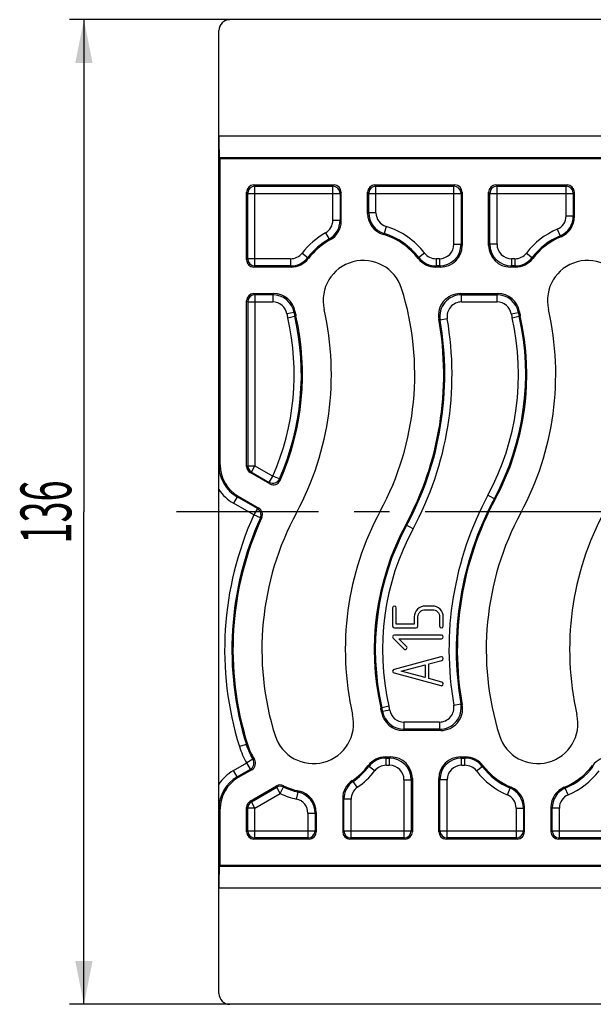
# Model space of a CAD drawing. Units: millimetres. Extents: x 0 to 1188, y 0 to 840.
# Drawn here: x 92 to 171, y 608 to 744 of the extents above; entities that cross this region are included whole.
import ezdxf
from ezdxf.enums import TextEntityAlignment as Align

# ---------------------------------------------------------------- set-up
doc = ezdxf.new("R2010")
doc.units = ezdxf.units.MM
doc.header["$LTSCALE"] = 65.34
doc.linetypes.add('CENTER', pattern=[0.6, 0.375, -0.075, 0.075, -0.075])
doc.layers.get('0').update_dxf_attribs({"linetype": 'CONTINUOUS'})
for name, color, linetype in [('02___PRT_ALL_AXES', 7, 'CONTINUOUS'), ('06___PRT_ALL_SURFS', 7, 'CONTINUOUS'), ('CURVES', 7, 'CONTINUOUS'), ('DIMS', 7, 'CONTINUOUS')]:
    doc.layers.add(name, color=color, linetype=linetype)
doc.styles.get("Standard").update_dxf_attribs({"font": 'txt', "width": 0.4})
doc.dimstyles.new('DIMSTYLE_1', dxfattribs={"dimtxt": 7, "dimasz": 6, "dimexe": 0.18, "dimexo": 0.0625, "dimgap": 0.09, "dimtad": 1, "dimdec": 1, "dimdsep": 46, "dimtxsty": 'Standard', "dimblk": '_FILLED', "dimblk1": '_FILLED', "dimblk2": '_FILLED', "dimcen": 0.09, "dimclrt": 5, "dimadec": 0, "dimazin": 0, "dimtp": 0.1, "dimtm": 0.1, "dimtfac": 1, "dimtdec": 1, "dimtofl": 0, "dimtmove": 0, "dimatfit": 3, "dimldrblk": '_FILLED', "dimfxl": 1, "dimtolj": 1, "dimarcsym": 0})

# ---------------------------------------------------------------- blocks, each defined once
blk = doc.blocks.new('_FILLED')
at = {"color": 0, "linetype": 'ByBlock'}
blk.add_solid([(0, 0), (-1, 0.2), (-1, -0.2)], dxfattribs=at)
blk = doc.blocks.new('*D2')
at = {"layer": 'DIMS', "color": 2, "linetype": 'Continuous'}
for p, q in [((120.68, 743.84), (98.52, 743.84)), ((100.52, 743.84), (100.52, 675.84)), ((100.52, 607.84), (100.52, 675.84)), ((120.68, 607.84), (98.52, 607.84))]:
    blk.add_line(p, q, dxfattribs=at)
at = {"layer": 'DIMS', "color": 2, "linetype": 'Continuous', "xscale": 6, "yscale": 6, "zscale": 6}
for p, rotation in [((100.52, 743.84), 90), ((100.52, 607.84), 270)]:
    blk.add_blockref('_FILLED', p, dxfattribs=dict(at, rotation=rotation))
at = {"layer": 'DIMS', "color": 5, "linetype": 'Continuous', "width": 0.547945}
blk.add_text('136', height=7, rotation=90, dxfattribs=at).set_placement((98.77, 675.84), align=Align.CENTER)

msp = doc.modelspace()

# ---------------------------------------------------------------- linework, layer by layer
at = {"color": 7, "linetype": 'Continuous'}
for p, q in [((615.68, 743.84), (120.68, 743.84)), ((119.18, 609.34), (119.18, 742.34)), ((119.23, 724.78), (119.35, 724.66)), ((119.35, 682.34), (119.35, 724.66)), ((119.35, 724.66), (617, 724.66)), ((124, 721.01), (135.08, 721.01)), ((140.73, 721.01), (151.8, 721.01)), ((157.45, 721.01), (167.3, 721.01)), ((123, 710.66), (123, 720.01)), ((136.08, 716.04), (136.08, 720.01)), ((139.73, 717.06), (139.73, 720.01)), ((152.8, 720.01), (152.8, 712.66)), ((156.45, 712.66), (156.45, 720.01)), ((168.3, 716.63), (168.3, 720.01)), ((129.15, 709.66), (124, 709.66)), ((160.15, 709.66), (159.45, 709.66)), ((124, 706.01), (126.74, 706.01)), ((152.52, 706.01), (157.74, 706.01)), ((123, 682.14), (123, 705.01)), ((126.21, 679.71), (123.5, 681.27)), ((121.85, 678.01), (124.7, 676.36)), ((149.85, 645.66), (144.62, 645.66)), ((142.21, 642.01), (142.91, 642.01)), ((123.74, 640.24), (121.85, 639.15)), ((123.5, 635.89), (127.15, 638)), ((145.91, 639.01), (145.91, 631.66)), ((149.56, 631.66), (149.56, 639.01)), ((136.28, 636.25), (136.28, 631.66)), ((119.35, 627.01), (119.35, 634.82)), ((123, 631.66), (123, 635.02)), ((132.63, 634.35), (132.63, 631.66)), ((161.41, 631.66), (161.41, 635.05)), ((165.06, 635.05), (165.06, 631.66)), ((131.63, 630.66), (124, 630.66)), ((144.91, 630.66), (137.28, 630.66)), ((160.41, 630.66), (150.56, 630.66)), ((175.91, 630.66), (166.06, 630.66)), ((119.23, 626.89), (119.35, 627.01)), ((617, 627.01), (119.35, 627.01)), ((615.68, 607.84), (120.68, 607.84))]:
    msp.add_line(p, q, dxfattribs=at)
at = {"color": 9, "linetype": 'Continuous'}
for p, q in [((119.18, 727.78), (283.18, 727.78)), ((119.23, 724.78), (283.23, 724.78)), ((124.16, 720.85), (124, 721.01)), ((124.16, 709.82), (124.16, 720.85)), ((124.16, 720.85), (134.92, 720.85)), ((135.08, 721.01), (134.92, 720.85)), ((134.92, 716.13), (134.92, 720.85)), ((140.88, 720.85), (140.73, 721.01)), ((140.88, 717.18), (140.88, 720.85)), ((140.88, 720.85), (151.64, 720.85)), ((151.64, 720.85), (151.8, 721.01)), ((151.64, 712.82), (151.64, 720.85)), ((157.45, 721.01), (157.61, 720.85)), ((157.61, 712.82), (157.61, 720.85)), ((157.61, 720.85), (167.15, 720.85)), ((167.3, 721.01), (167.15, 720.85)), ((167.15, 716.73), (167.15, 720.85)), ((123.16, 719.85), (123, 720.01)), ((123.16, 710.82), (123.16, 719.85)), ((123.16, 719.85), (135.92, 719.85)), ((136.08, 720.01), (135.92, 719.85)), ((135.92, 719.85), (135.92, 716.13)), ((139.88, 719.85), (139.73, 720.01)), ((139.88, 717.18), (139.88, 719.85)), ((139.88, 719.85), (152.64, 719.85)), ((152.64, 719.85), (152.8, 720.01)), ((152.64, 719.85), (152.64, 712.82)), ((156.45, 720.01), (156.61, 719.85)), ((156.61, 712.82), (156.61, 719.85)), ((156.61, 719.85), (168.14, 719.85)), ((168.3, 720.01), (168.14, 719.85)), ((168.14, 719.85), (168.14, 716.73)), ((140.88, 717.18), (139.88, 717.18)), ((167.15, 716.73), (168.14, 716.73)), ((134.92, 716.13), (135.92, 716.13)), ((133.9, 714.39), (134.39, 713.51)), ((142.29, 715.27), (142, 714.32)), ((165.93, 714.89), (166.32, 713.97)), ((151.64, 712.82), (152.64, 712.82)), ((152.64, 712.82), (152.8, 712.66)), ((156.61, 712.82), (156.45, 712.66)), ((157.61, 712.82), (156.61, 712.82)), ((130.66, 711.59), (131.45, 710.98)), ((147.6, 711.59), (146.81, 710.98)), ((161.66, 711.59), (162.45, 710.98)), ((123.16, 710.82), (123, 710.66)), ((129.08, 710.82), (123.16, 710.82)), ((129.08, 710.82), (129.08, 709.82)), ((149.18, 710.82), (149.18, 709.82)), ((149.64, 710.82), (149.18, 710.82)), ((149.64, 710.82), (149.64, 709.82)), ((159.61, 710.82), (159.61, 709.82)), ((160.08, 710.82), (159.61, 710.82)), ((160.08, 710.82), (160.08, 709.82)), ((124.16, 709.82), (124, 709.66)), ((129.08, 709.82), (124.16, 709.82)), ((149.64, 709.82), (149.18, 709.82)), ((149.64, 709.82), (149.8, 709.66)), ((159.61, 709.82), (159.45, 709.66)), ((160.08, 709.82), (159.61, 709.82)), ((124.16, 705.85), (124, 706.01)), ((124.16, 705.85), (124.16, 682.23)), ((126.61, 705.85), (124.16, 705.85)), ((126.61, 705.85), (126.61, 704.85)), ((152.7, 704.85), (152.7, 705.85)), ((152.7, 705.85), (157.61, 705.85)), ((157.61, 704.85), (157.61, 705.85)), ((123.16, 704.85), (123, 705.01)), ((123.16, 704.85), (123.16, 682.23)), ((123.16, 704.85), (126.61, 704.85)), ((152.7, 704.85), (157.61, 704.85)), ((129.56, 703.37), (128.58, 703.2)), ((159.58, 703.2), (160.56, 703.37)), ((128.69, 702.65), (129.81, 702.91)), ((150.73, 702.51), (149.75, 702.34)), ((159.69, 702.65), (160.81, 702.91)), ((119.35, 682.34), (119.19, 682.25)), ((123.16, 682.23), (123, 682.14)), ((123.16, 682.23), (124.16, 682.23)), ((123.66, 681.36), (123.5, 681.27)), ((123.66, 681.36), (124.16, 682.23)), ((123.66, 681.36), (126.14, 679.93)), ((124.16, 682.23), (126.64, 680.8)), ((126.14, 679.93), (126.64, 680.8)), ((127.55, 680.4), (126.64, 680.8)), ((121.69, 677.92), (121.19, 677.05)), ((121.85, 678.01), (121.69, 677.92)), ((124.5, 676.3), (121.69, 677.92)), ((156.36, 678.17), (157.38, 677.62)), ((124, 675.43), (121.19, 677.05)), ((124.5, 676.3), (124, 675.43)), ((124.7, 676.36), (124.5, 676.3)), ((124.91, 675.02), (124, 675.43)), ((125.11, 675.08), (124.91, 675.02)), ((146, 673.5), (144.99, 674.05)), ((142.68, 649.02), (141.55, 648.76)), ((151.63, 649.16), (152.61, 649.33)), ((142.78, 648.47), (141.8, 648.3)), ((144.75, 646.82), (144.75, 645.82)), ((149.66, 646.82), (144.75, 646.82)), ((149.66, 646.82), (149.66, 645.82)), ((149.66, 645.82), (144.75, 645.82)), ((123.12, 643.78), (122.01, 643.44)), ((142.75, 641.85), (142.91, 642.01)), ((152.72, 641.85), (152.56, 642.01)), ((121.19, 640.11), (123.03, 641.17)), ((123.88, 641.68), (123.03, 641.17)), ((123.52, 640.3), (123.03, 641.17)), ((140.7, 640.08), (139.91, 640.69)), ((142.29, 640.85), (142.29, 641.85)), ((142.29, 641.85), (142.75, 641.85)), ((142.29, 640.85), (142.75, 640.85)), ((142.75, 640.85), (142.75, 641.85)), ((152.72, 640.85), (152.72, 641.85)), ((152.72, 641.85), (153.18, 641.85)), ((152.72, 640.85), (153.18, 640.85)), ((153.18, 640.85), (153.18, 641.85)), ((154.77, 640.08), (155.56, 640.69)), ((121.69, 639.24), (121.19, 640.11)), ((121.69, 639.24), (123.52, 640.3)), ((121.85, 639.15), (121.69, 639.24)), ((127.66, 636.95), (128.08, 637.86)), ((138.3, 637.81), (137.74, 638.63)), ((144.75, 638.85), (144.75, 630.82)), ((144.75, 638.85), (145.75, 638.85)), ((145.75, 638.85), (145.91, 639.01)), ((145.75, 638.85), (145.75, 631.82)), ((149.72, 638.85), (149.56, 639.01)), ((149.72, 631.82), (149.72, 638.85)), ((150.72, 638.85), (149.72, 638.85)), ((150.72, 630.82), (150.72, 638.85)), ((123.66, 635.8), (127.16, 637.82)), ((124.16, 634.93), (127.66, 636.95)), ((127.66, 636.95), (127.16, 637.82)), ((129.91, 636.18), (130.13, 637.15)), ((159.04, 636.78), (159.43, 637.7)), ((167.43, 636.78), (167.04, 637.7)), ((123.66, 635.8), (123.5, 635.89)), ((124.16, 634.93), (123.66, 635.8)), ((136.44, 631.82), (136.44, 636.16)), ((137.44, 636.16), (136.44, 636.16)), ((137.44, 630.82), (137.44, 636.16)), ((119.35, 634.82), (119.19, 634.91)), ((123.16, 634.93), (123, 635.02)), ((123.16, 631.82), (123.16, 634.93)), ((124.16, 634.93), (123.16, 634.93)), ((124.16, 630.82), (124.16, 634.93)), ((131.47, 634.23), (131.47, 630.82)), ((131.47, 634.23), (132.47, 634.23)), ((132.47, 634.23), (132.47, 631.82)), ((160.25, 634.94), (160.25, 630.82)), ((160.25, 634.94), (161.25, 634.94)), ((161.25, 634.94), (161.25, 631.82)), ((165.22, 631.82), (165.22, 634.94)), ((166.22, 634.94), (165.22, 634.94)), ((166.22, 630.82), (166.22, 634.94)), ((123, 631.66), (123.16, 631.82)), ((123.16, 631.82), (132.47, 631.82)), ((132.47, 631.82), (132.63, 631.66)), ((136.28, 631.66), (136.44, 631.82)), ((136.44, 631.82), (145.75, 631.82)), ((145.91, 631.66), (145.75, 631.82)), ((149.72, 631.82), (149.56, 631.66)), ((149.72, 631.82), (161.25, 631.82)), ((161.25, 631.82), (161.41, 631.66)), ((165.06, 631.66), (165.22, 631.82)), ((165.22, 631.82), (176.75, 631.82)), ((124, 630.66), (124.16, 630.82)), ((131.47, 630.82), (124.16, 630.82)), ((131.47, 630.82), (131.63, 630.66)), ((137.28, 630.66), (137.44, 630.82)), ((144.75, 630.82), (137.44, 630.82)), ((144.91, 630.66), (144.75, 630.82)), ((150.72, 630.82), (150.56, 630.66)), ((160.25, 630.82), (150.72, 630.82)), ((160.25, 630.82), (160.41, 630.66)), ((166.06, 630.66), (166.22, 630.82)), ((175.75, 630.82), (166.22, 630.82)), ((283.23, 626.89), (119.23, 626.89)), ((283.18, 623.89), (119.18, 623.89))]:
    msp.add_line(p, q, dxfattribs=at)
for centre, radius, start, end in [((124.16, 719.85), 1, 90.0215, 179.9785), ((134.92, 719.85), 1, 0.0215, 89.9785), ((140.88, 719.85), 1, 90.0215, 179.9785), ((151.64, 719.85), 1, 0.0215, 89.9785), ((157.61, 719.85), 1, 90.0215, 179.9785), ((167.14, 719.85), 1, 0.0215, 89.9785), ((165.07, 683.03), 42.43, 126.4028, 126.6673), ((142.88, 717.18), 3, 180.0035, 252.8028), ((142.88, 717.18), 2, 179.9987, 252.8076), ((165.15, 716.73), 2, 293.0771, 0.0011), ((165.15, 716.73), 3, 293.0811, 359.9972), ((142.96, 678.63), 45.67, 56.3025, 56.5395), ((132.92, 716.13), 2, 299.2329, 0.0008), ((132.92, 716.13), 3, 299.2363, 359.9974), ((110.74, 673.18), 49.79, 59.407, 59.6172), ((139.13, 705.04), 10.71, 119.2337, 142.2596), ((160.37, 694.89), 26.74, 133.4118, 133.7992), ((139.13, 705.04), 9.71, 37.7404, 72.8063), ((139.13, 705.04), 10.71, 37.7404, 72.8063), ((170.13, 705.04), 10.71, 113.0782, 142.2596), ((139.13, 705.04), 9.71, 119.2337, 142.2596), ((116.17, 689.02), 30.53, 53.0395, 53.3633), ((149.64, 712.82), 3, 270.0048, 359.9952), ((149.65, 712.82), 2, 269.9967, 0.0033), ((159.61, 712.82), 3, 180.0048, 269.9952), ((159.61, 712.82), 2, 179.9967, 270.0033), ((170.13, 705.04), 9.71, 113.0782, 142.2596), ((148.04, 692.29), 28.36, 49.5129, 49.8693), ((129.08, 712.82), 2, 269.9996, 322.26), ((149.18, 712.82), 2, 217.74, 270.0004), ((160.08, 712.82), 2, 269.9996, 322.26), ((124.16, 710.82), 1, 180.0215, 269.9785), ((129.08, 712.82), 3, 270.0021, 322.2574), ((160.84, 729.15), 34.55, 211.7146, 211.9934), ((117.41, 729.15), 34.55, 328.0066, 328.2854), ((149.18, 712.82), 3, 217.7426, 269.9979), ((160.08, 712.82), 3, 270.0021, 322.2574), ((191.84, 729.15), 34.55, 211.7146, 211.9934), ((180.41, 735), 57.18, 206.1295, 206.3053), ((97.84, 735), 57.18, 333.6947, 333.8705), ((211.41, 735), 57.18, 206.1295, 206.3053), ((124.16, 704.85), 1, 90.0215, 179.9785), ((156.57, 680.67), 39.14, 139.6497, 139.9514), ((126.61, 702.85), 3, 9.9057, 89.9961), ((152.7, 702.85), 3, 90.0047, 189.8358), ((73.95, 612.26), 122.31, 49.9202, 50.0348), ((187.57, 680.67), 39.14, 139.6497, 139.9514), ((157.61, 702.85), 3, 9.9055, 89.9963), ((126.61, 702.85), 2, 9.8999, 90.0019), ((152.7, 702.85), 2, 89.9945, 189.846), ((157.61, 702.85), 2, 9.8997, 90.0021), ((139.13, 705.04), 10.71, 189.9018, 192.873), ((146.61, 684.83), 25.18, 132.1844, 132.6104), ((139.13, 705.04), 9.71, 189.9018, 192.873), ((170.13, 705.04), 10.71, 189.9018, 192.873), ((177.61, 684.83), 25.18, 132.1844, 132.6104), ((170.13, 705.04), 9.71, 189.9018, 192.873), ((94.48, 694.84), 35.09, 336.4154, 12.873), ((94.48, 694.84), 36.09, 336.4154, 12.873), ((106.48, 694.84), 43.91, 331.6406, 9.8405), ((106.48, 694.84), 44.91, 331.6406, 9.8405), ((80.22, 614.01), 112.41, 51.7945, 51.9146), ((125.48, 694.84), 35.09, 331.6406, 12.873), ((125.48, 694.84), 36.09, 331.6406, 12.873), ((124.19, 682.25), 5, 179.9969, 240.0031), ((124.16, 682.23), 1, 180.0129, 239.9871), ((126.64, 680.8), 1, 240.0242, 336.3912), ((34.04, 651.08), 98, 17.269, 17.4091), ((124.19, 682.25), 6, 213.2549, 240.002), ((36.43, 650.42), 94.44, 18.0645, 18.2076), ((195.88, 656.84), 44.91, 151.6406, 189.8405), ((195.88, 656.84), 43.91, 151.6406, 189.8405), ((124, 675.43), 1, 335.5583, 59.981), ((164.88, 656.84), 44.91, 155.5393, 197.3561), ((164.88, 656.84), 43.91, 155.5393, 197.3561), ((176.88, 656.84), 36.09, 151.6406, 192.873), ((176.88, 656.84), 35.09, 151.6406, 192.873), ((132.23, 646.63), 9.71, 9.9018, 12.873), ((132.23, 646.63), 10.71, 9.9018, 12.873), ((149.66, 648.82), 3, 270.0047, 9.8358), ((149.66, 648.82), 2, 269.9945, 9.846), ((222.14, 737.66), 112.41, 231.7945, 231.9146), ((124.75, 666.84), 25.18, 312.1844, 312.6104), ((144.75, 648.82), 3, 189.9055, 269.9963), ((144.75, 648.82), 2, 189.8997, 270.0022), ((114.8, 671), 39.14, 319.6497, 319.9514), ((228.41, 739.41), 122.31, 229.9202, 230.0348), ((132.23, 646.63), 10.71, 197.3561, 210.6923), ((132.23, 646.63), 9.71, 197.3561, 210.6923), ((90.95, 616.67), 57.18, 26.1295, 26.3053), ((204.52, 616.67), 57.18, 153.6947, 153.8705), ((123.02, 641.17), 1, 300.0219, 30.6704), ((129.16, 666.83), 25.7, 258.1499, 258.6276), ((132.23, 646.63), 9.71, 304.5253, 322.2596), ((110.52, 622.53), 34.55, 31.7146, 31.9934), ((142.29, 638.85), 3, 90.0021, 142.2574), ((142.29, 638.85), 2, 89.9996, 142.26), ((142.75, 638.85), 3, 0.0048, 89.9952), ((142.75, 638.85), 2, 359.9967, 90.0033), ((152.72, 638.85), 3, 90.0048, 179.9952), ((152.72, 638.85), 2, 89.9967, 180.0033), ((153.18, 638.85), 3, 37.7426, 89.9979), ((153.18, 638.85), 2, 37.74, 90.0004), ((184.95, 622.53), 34.55, 148.0066, 148.2854), ((163.23, 646.63), 9.71, 217.7404, 246.9218), ((163.23, 646.63), 9.71, 293.0782, 322.2596), ((141.52, 622.53), 34.55, 31.7146, 31.9934), ((124.19, 634.92), 6, 119.998, 146.7451), ((124.19, 634.91), 5, 119.9969, 180.0031), ((131.06, 669.11), 29.78, 255.3454, 255.7779), ((132.23, 646.63), 10.71, 304.5253, 322.2596), ((163.23, 646.63), 10.71, 217.7404, 246.9218), ((163.23, 646.63), 10.71, 293.0782, 322.2596), ((172.75, 639.68), 45.64, 182.1204, 182.3437), ((127.66, 636.95), 1, 64.6964, 119.9903), ((165.04, 637.92), 36.96, 179.8303, 180.1007), ((132.23, 646.63), 9.71, 244.6866, 257.4551), ((139.44, 636.16), 3, 124.5277, 179.9978), ((155.92, 666.01), 32.86, 236.1173, 236.4132), ((132.23, 646.63), 10.71, 244.6867, 257.4551), ((111.66, 655.02), 25.69, 315.9595, 316.3715), ((129.47, 634.23), 3, 0.0037, 77.4514), ((139.44, 636.16), 2, 124.5249, 180.0005), ((158.25, 634.94), 2, 359.9989, 66.9229), ((141.15, 659.39), 28.36, 310.1307, 310.4871), ((158.25, 634.94), 3, 0.0028, 66.9189), ((168.22, 634.94), 3, 113.0811, 179.9972), ((168.22, 634.94), 2, 113.0771, 180.0011), ((185.32, 659.39), 28.36, 229.5129, 229.8693), ((124.16, 634.93), 1, 120.0129, 179.9871), ((129.47, 634.23), 2, 359.9984, 77.4567), ((161.62, 684.05), 54.11, 242.0745, 242.263), ((107.29, 665.63), 40.25, 308.7271, 309.0149), ((136.07, 673.04), 45.67, 303.4605, 303.6975), ((190.4, 673.04), 45.67, 236.3025, 236.5395), ((124.16, 631.82), 1, 180.0215, 269.9785), ((131.47, 631.82), 1, 270.0215, 359.9785), ((137.44, 631.82), 1, 180.0215, 269.9785), ((144.75, 631.82), 1, 270.0215, 359.9785), ((150.72, 631.82), 1, 180.0215, 269.9785), ((160.25, 631.82), 1, 270.0215, 359.9785), ((166.22, 631.82), 1, 180.0215, 269.9785)]:
    msp.add_arc(centre, radius, start, end, dxfattribs=at)
at = {"color": 7, "linetype": 'Continuous'}
for centre, radius, start, end in [((142.73, 717.06), 3, 179.9986, 253.3367), ((133.08, 716.04), 3, 298.8126, 0.0007), ((165.3, 716.63), 3, 292.603, 0.0012), ((139.13, 705.04), 9.55, 37.3888, 73.3354), ((139.13, 705.04), 9.55, 118.8133, 142.6112), ((170.13, 705.04), 9.55, 112.6042, 142.6112), ((129.15, 712.66), 3, 269.9995, 322.6117), ((160.15, 712.66), 3, 269.9995, 322.6117), ((126.74, 703.01), 3, 9.2964, 90.002), ((157.74, 703.01), 3, 9.2964, 90.002), ((139.13, 705.04), 9.55, 189.2984, 192.873), ((170.13, 705.04), 9.55, 189.2984, 192.873), ((94.48, 694.84), 36.24, 336.1292, 12.873), ((126.71, 680.57), 1, 239.9953, 336.1339), ((124.2, 675.5), 1, 335.3542, 60.0022), ((164.88, 656.84), 43.76, 155.3564, 197.3561), ((132.23, 646.63), 9.55, 9.2984, 12.873), ((144.62, 648.66), 3, 189.2964, 270.002), ((132.23, 646.63), 9.55, 197.3561, 211.5574), ((142.21, 639.01), 3, 89.9995, 142.6117), ((173.21, 639.01), 3, 89.9995, 142.6117), ((123.24, 641.11), 1, 299.9962, 31.5612), ((132.23, 646.63), 9.55, 304.1484, 322.6112), ((163.23, 646.63), 9.55, 217.3888, 247.3958), ((163.23, 646.63), 9.55, 292.6042, 322.6112), ((127.65, 637.13), 1, 64.2409, 119.9991), ((132.23, 646.63), 9.55, 244.24, 258.0307), ((139.28, 636.25), 3, 124.1479, 180.0005), ((129.63, 634.35), 3, 359.9983, 78.0324), ((158.41, 635.05), 3, 359.9988, 67.397), ((168.06, 635.05), 3, 112.603, 180.0012)]:
    msp.add_arc(centre, radius, start, end, dxfattribs=at)
for centre, major_axis, ratio, start_param, end_param in [((120.68, 742.34), (-1.06, 1.06), 0.999695, -0.785246, 0.785246), ((119.23, 727.78), (0, 3), 0.017455, -4.712388, -3.159046), ((124, 720.01), (0.707, -0.707), 0.999695, 2.356347, 3.926839), ((135.08, 720.01), (0.707, 0.707), 0.999695, -0.785246, 0.785246), ((140.73, 720.01), (-0.707, 0.707), 0.999695, -0.785246, 0.785246), ((151.8, 720.01), (0.707, 0.707), 0.999695, -0.785246, 0.785246), ((157.45, 720.01), (0.707, -0.707), 0.999695, 2.356347, 3.926839), ((167.3, 720.01), (0.707, 0.707), 0.999695, -0.785246, 0.785246), ((124, 710.66), (0.707, 0.707), 0.999695, -3.926839, -2.356347), ((124, 705.01), (-0.707, 0.707), 0.999695, -0.785246, 0.785246), ((124.35, 682.34), (-4.33, -2.5), 0.999797, -0.523511, 0.523511), ((124, 682.14), (0.866, 0.5), 0.999797, 2.618082, 3.665103), ((124.35, 634.82), (-4.33, 2.5), 0.999797, -0.523511, 0.523511), ((124, 635.02), (0.866, -0.5), 0.999797, 2.618082, 3.665103), ((124, 631.66), (0.707, 0.707), 0.999695, 2.356347, 3.926839), ((131.63, 631.66), (-0.707, 0.707), 0.999695, -3.926839, -2.356347), ((137.28, 631.66), (0.707, 0.707), 0.999695, -3.926839, -2.356347), ((144.91, 631.66), (0.707, -0.707), 0.999695, -0.785246, 0.785246), ((150.56, 631.66), (0.707, 0.707), 0.999695, 2.356347, 3.926839), ((160.41, 631.66), (-0.707, 0.707), 0.999695, -3.926839, -2.356347), ((166.06, 631.66), (0.707, 0.707), 0.999695, -3.926839, -2.356347), ((119.23, 623.89), (0, 3), 0.017455, 0.017453, 1.570796), ((120.68, 609.34), (1.06, 1.06), 0.999695, 2.356347, 3.926839)]:
    msp.add_ellipse(centre, major_axis=major_axis, ratio=ratio, start_param=start_param, end_param=end_param, dxfattribs=at)
for points, knots in [([(119.18, 678.96), (119.18, 679.24), (119.18, 680.34), (119.19, 681.44), (119.19, 682.25)], [0, 0, 0, 0, 0.260918, 1, 1, 1, 1]), ([(119.19, 634.91), (119.19, 635.18), (119.18, 636.27), (119.18, 637.37), (119.18, 638.2)], [0, 0, 0, 0, 0.240749, 1, 1, 1, 1])]:
    msp.add_open_spline(points, degree=3, knots=knots, dxfattribs=at)
at = {"layer": '02___PRT_ALL_AXES', "color": 2, "linetype": 'CENTER'}
msp.add_line((368.18, 675.84), (113.31, 675.84), dxfattribs=at)
at = {"layer": '06___PRT_ALL_SURFS', "color": 7, "linetype": 'Continuous'}
for p, q in [((149.8, 709.66), (149.1, 709.66)), ((152.56, 642.01), (153.26, 642.01))]:
    msp.add_line(p, q, dxfattribs=at)
for centre, radius, start, end in [((139.13, 705.04), 5.55, 17.3561, 192.873), ((149.1, 712.66), 3, 217.3883, 270.0005), ((170.13, 705.04), 5.55, 17.3561, 192.873), ((106.48, 694.84), 39.76, 331.6406, 17.3561), ((152.52, 703.01), 3, 89.9946, 190.0751), ((94.48, 694.84), 40.24, 331.6406, 12.873), ((125.48, 694.84), 40.24, 331.6406, 12.873), ((106.48, 694.84), 43.76, 331.6406, 10.0698), ((125.48, 694.84), 36.24, 331.6406, 12.873), ((195.88, 656.84), 43.76, 151.6406, 190.0698), ((176.88, 656.84), 40.24, 151.6406, 192.873), ((207.88, 656.84), 40.24, 151.6406, 192.873), ((164.88, 656.84), 39.76, 151.6406, 197.3561), ((195.88, 656.84), 39.76, 151.6406, 197.3561), ((176.88, 656.84), 36.24, 151.6406, 192.873), ((149.85, 648.66), 3, 269.9946, 10.0751), ((132.23, 646.63), 5.55, 197.3561, 12.873), ((163.23, 646.63), 5.55, 197.3561, 12.873), ((153.26, 639.01), 3, 37.3883, 90.0005)]:
    msp.add_arc(centre, radius, start, end, dxfattribs=at)
for centre, major_axis, start_param, end_param in [((149.8, 712.66), (2.12, -2.12), -0.785246, 0.785246), ((159.45, 712.66), (2.12, 2.12), 2.356347, 3.926839), ((142.91, 639.01), (2.12, 2.12), -0.785246, 0.785246), ((152.56, 639.01), (2.12, -2.12), 2.356347, 3.926839)]:
    msp.add_ellipse(centre, major_axis=major_axis, ratio=0.999695, start_param=start_param, end_param=end_param, dxfattribs=at)
at = {"layer": 'CURVES', "color": 40, "linetype": 'Continuous'}
for p, q in [((143.18, 662.59), (143.18, 660.09)), ((143.68, 660.34), (143.68, 662.59)), ((148.68, 662.84), (147.68, 662.84)), ((147.68, 662.34), (148.68, 662.34)), ((146.18, 661.35), (146.18, 660.34)), ((146.68, 660.09), (146.68, 661.35)), ((149.68, 661.35), (149.68, 660.09)), ((150.18, 660.09), (150.18, 661.35)), ((143.43, 659.84), (146.43, 659.84)), ((146.18, 660.34), (143.68, 660.34)), ((143.25, 658.42), (144.75, 656.92)), ((149.93, 658.84), (143.43, 658.84)), ((145.11, 657.27), (144.04, 658.34)), ((144.04, 658.34), (149.93, 658.34)), ((149.86, 655.83), (143.41, 654.08)), ((144.38, 653.84), (147.67, 654.72)), ((147.67, 654.72), (147.67, 652.96)), ((148.17, 654.85), (149.99, 655.34)), ((148.17, 652.82), (148.17, 654.85)), ((143.41, 653.6), (149.86, 651.85)), ((147.67, 652.96), (144.38, 653.84)), ((149.99, 652.33), (148.17, 652.82))]:
    msp.add_line(p, q, dxfattribs=at)
for points in [[(143.43, 662.84), (143.26, 662.84), (143.18, 662.76), (143.18, 662.59)], [(143.68, 662.59), (143.68, 662.76), (143.6, 662.84), (143.43, 662.84)], [(146.62, 662.4), (146.33, 662.11), (146.18, 661.76), (146.18, 661.35)], [(147.68, 662.84), (147.27, 662.84), (146.91, 662.69), (146.62, 662.4)], [(146.98, 662.05), (147.17, 662.24), (147.41, 662.34), (147.68, 662.34)], [(149.74, 662.4), (149.45, 662.69), (149.09, 662.84), (148.68, 662.84)], [(148.68, 662.34), (148.95, 662.34), (149.19, 662.24), (149.38, 662.05)], [(150.18, 661.35), (150.18, 661.76), (150.03, 662.11), (149.74, 662.4)], [(146.68, 661.35), (146.68, 661.62), (146.78, 661.85), (146.98, 662.05)], [(149.38, 662.05), (149.58, 661.85), (149.68, 661.62), (149.68, 661.35)], [(143.18, 660.09), (143.18, 659.92), (143.26, 659.84), (143.43, 659.84)], [(146.43, 659.84), (146.6, 659.84), (146.68, 659.92), (146.68, 660.09)], [(149.68, 660.09), (149.68, 659.92), (149.76, 659.84), (149.93, 659.84)], [(149.93, 659.84), (150.1, 659.84), (150.18, 659.92), (150.18, 660.09)], [(143.43, 658.84), (143.26, 658.84), (143.18, 658.76), (143.18, 658.59)], [(143.18, 658.59), (143.18, 658.52), (143.2, 658.46), (143.25, 658.42)], [(150.18, 658.59), (150.18, 658.76), (150.1, 658.84), (149.93, 658.84)], [(149.93, 658.34), (150.1, 658.34), (150.18, 658.42), (150.18, 658.59)], [(144.75, 656.92), (144.8, 656.87), (144.86, 656.85), (144.92, 656.85)], [(144.92, 656.85), (144.99, 656.85), (145.05, 656.87), (145.1, 656.92)], [(145.1, 656.92), (145.15, 656.98), (145.18, 657.03), (145.18, 657.1)], [(145.18, 657.1), (145.18, 657.17), (145.16, 657.22), (145.11, 657.27)], [(149.94, 655.84), (149.91, 655.84), (149.89, 655.83), (149.86, 655.83)], [(150.18, 655.58), (150.18, 655.75), (150.1, 655.84), (149.94, 655.84)], [(149.99, 655.34), (150.12, 655.38), (150.18, 655.45), (150.18, 655.58)], [(143.41, 654.08), (143.26, 654.04), (143.18, 653.96), (143.18, 653.84)], [(143.18, 653.84), (143.18, 653.72), (143.26, 653.64), (143.41, 653.6)], [(149.86, 651.85), (149.89, 651.84), (149.92, 651.84), (149.94, 651.84)], [(149.94, 651.84), (150.1, 651.84), (150.18, 651.92), (150.18, 652.09)], [(150.18, 652.09), (150.18, 652.22), (150.12, 652.29), (149.99, 652.33)]]:
    msp.add_open_spline(points, degree=3, dxfattribs=at)

# ---------------------------------------------------------------- dimensions: what is measured, and where the dimension line sits
at = {"layer": 'DIMS', "color": 2, "linetype": 'Continuous'}
dim = msp.add_linear_dim(base=(100.52, 607.84), p1=(120.68, 743.84), p2=(120.68, 607.84), angle=270, dimstyle='DIMSTYLE_1', dxfattribs=at)
dim.commit()
dim.dimension.update_dxf_attribs({"geometry": '*D2', "text_midpoint": (97.85, 670.69), "dimtype": 160})

doc.saveas('drawing.dxf')
